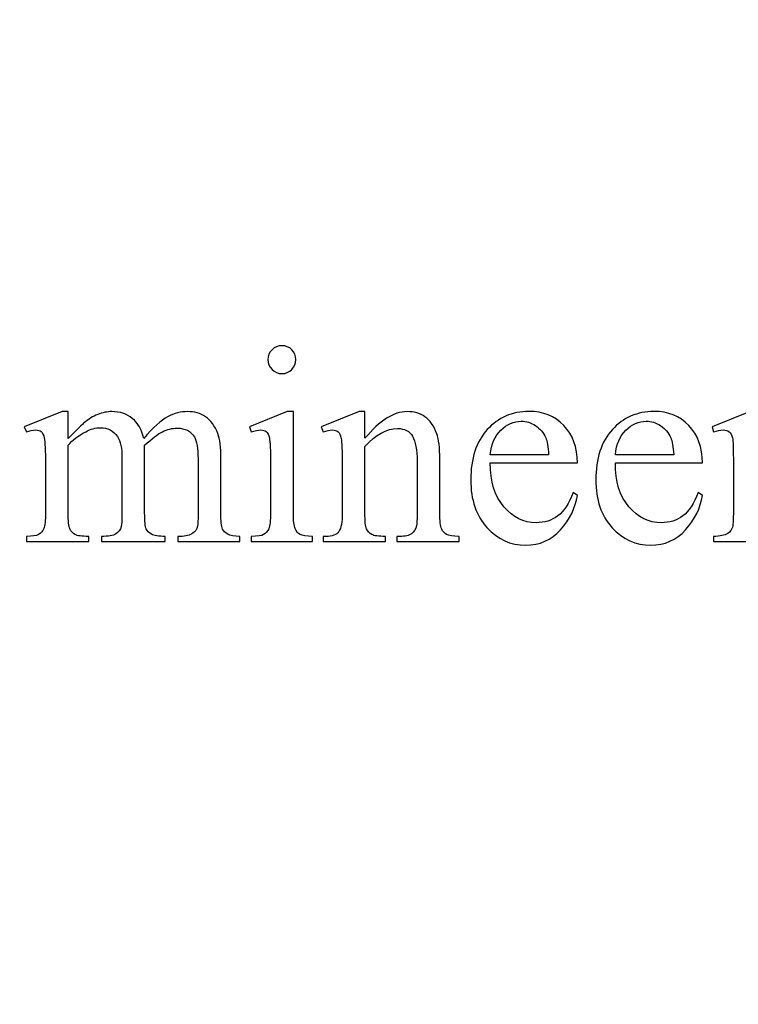
# Model space of a CAD drawing. Units: centimetres. Extents: x -282 to 182, y -357 to 276.
# Drawn here: x 36 to 54, y -15 to 10 of the extents above; entities that cross this region are included whole.
import ezdxf

# ---------------------------------------------------------------- set-up
doc = ezdxf.new("R2010")
doc.units = ezdxf.units.CM
doc.header["$MEASUREMENT"] = 0
doc.layers.add('PP0_PIIRUSTUSRAJAT', color=7, linetype='Continuous')
doc.layers.add('PT2_KUVAN_SISAISET_TEKSTIT', color=7, linetype='Continuous')

msp = doc.modelspace()

# ---------------------------------------------------------------- linework, layer by layer
at = {"layer": 'PP0_PIIRUSTUSRAJAT', "lineweight": 9}
for points, knots in [([(181.66174, 214.49094), (181.66174, 214.49094), (181.66174, -280.83326), (181.66174, -280.83326), (181.66174, -280.83326), (181.66174, -280.83326), (181.65524, -280.83976), (181.65524, -280.83976), (181.65524, -280.83976), (181.65524, -280.83976), (-196.74694, -280.83976), (-196.74694, -280.83976), (-196.74694, -280.83976), (-196.74694, -280.83976), (-196.75344, -280.83326), (-196.75344, -280.83326), (-196.75344, -280.83326), (-196.75344, -280.83326), (-196.75344, 214.49094), (-196.75344, 214.49094), (-196.75344, 214.49094), (-196.75344, 214.49094), (-196.74694, 214.49744), (-196.74694, 214.49744), (-196.74694, 214.49744), (-196.74694, 214.49744), (181.65524, 214.49744), (181.65524, 214.49744), (181.65524, 214.49744), (181.65524, 214.49744), (181.66174, 214.49094), (181.66174, 214.49094)], [0, 0, 0, 0, 0.11111111, 0.11111111, 0.11111111, 0.11111111, 0.22222222, 0.22222222, 0.22222222, 0.22222222, 0.33333333, 0.33333333, 0.33333333, 0.33333333, 0.44444444, 0.44444444, 0.44444444, 0.44444444, 0.55555556, 0.55555556, 0.55555556, 0.55555556, 0.66666667, 0.66666667, 0.66666667, 0.66666667, 0.77777778, 0.77777778, 0.77777778, 0.77777778, 1, 1, 1, 1]), ([(181.64874, -280.82676), (181.64874, -280.82676), (181.64874, 214.48444), (181.64874, 214.48444), (181.64874, 214.48444), (181.64874, 214.48444), (-196.74044, 214.48444), (-196.74044, 214.48444), (-196.74044, 214.48444), (-196.74044, 214.48444), (-196.74044, -280.82676), (-196.74044, -280.82676), (-196.74044, -280.82676), (-196.74044, -280.82676), (181.64874, -280.82676), (181.64874, -280.82676)], [0, 0, 0, 0, 0.2, 0.2, 0.2, 0.2, 0.4, 0.4, 0.4, 0.4, 0.6, 0.6, 0.6, 0.6, 1, 1, 1, 1])]:
    msp.add_open_spline(points, degree=3, knots=knots, dxfattribs=at)
at = {"layer": 'PT2_KUVAN_SISAISET_TEKSTIT', "color": 250}
for points, knots in [([(42.16118, 1.59274), (42.25761, 1.59274), (42.33993, 1.55864), (42.40813, 1.49161), (42.40813, 1.49161), (42.47516, 1.42341), (42.50926, 1.3411), (42.50926, 1.24467), (42.50926, 1.24467), (42.50926, 1.14824), (42.47516, 1.06593), (42.40813, 0.99655), (42.40813, 0.99655), (42.33993, 0.92835), (42.25761, 0.89307), (42.16118, 0.89307), (42.16118, 0.89307), (42.06476, 0.89307), (41.98244, 0.92835), (41.91306, 0.99655), (41.91306, 0.99655), (41.84486, 1.06593), (41.80958, 1.14824), (41.80958, 1.24467), (41.80958, 1.24467), (41.80958, 1.3411), (41.84369, 1.42341), (41.91189, 1.49161), (41.91189, 1.49161), (41.97892, 1.55864), (42.06241, 1.59274), (42.16118, 1.59274)], [0, 0, 0, 0, 0.11111111, 0.11111111, 0.11111111, 0.11111111, 0.22222222, 0.22222222, 0.22222222, 0.22222222, 0.33333333, 0.33333333, 0.33333333, 0.33333333, 0.44444444, 0.44444444, 0.44444444, 0.44444444, 0.55555556, 0.55555556, 0.55555556, 0.55555556, 0.66666667, 0.66666667, 0.66666667, 0.66666667, 0.77777778, 0.77777778, 0.77777778, 0.77777778, 1, 1, 1, 1]), ([(36.8072, -0.72971), (37.03768, -0.49923), (37.17291, -0.36752), (37.21407, -0.33342), (37.21407, -0.33342), (37.31755, -0.24523), (37.42926, -0.1782), (37.54803, -0.12999), (37.54803, -0.12999), (37.66798, -0.08177), (37.78557, -0.05708), (37.90316, -0.05708), (37.90316, -0.05708), (38.10072, -0.05708), (38.27123, -0.1147), (38.41351, -0.22994), (38.41351, -0.22994), (38.5558, -0.344), (38.65105, -0.51099), (38.69926, -0.72971), (38.69926, -0.72971), (38.93562, -0.45337), (39.13553, -0.27227), (39.29899, -0.18643), (39.29899, -0.18643), (39.46126, -0.10059), (39.62942, -0.05708), (39.80111, -0.05708), (39.80111, -0.05708), (39.96926, -0.05708), (40.11743, -0.10059), (40.24796, -0.18643), (40.24796, -0.18643), (40.37731, -0.27227), (40.47961, -0.41338), (40.55605, -0.60859), (40.55605, -0.60859), (40.60661, -0.74147), (40.63131, -0.95078), (40.63131, -1.23536), (40.63131, -1.23536), (40.63131, -1.23536), (40.63131, -2.59355), (40.63131, -2.59355), (40.63131, -2.59355), (40.63131, -2.7911), (40.6466, -2.92634), (40.67599, -2.99924), (40.67599, -2.99924), (40.69951, -3.04981), (40.74185, -3.09332), (40.80417, -3.1286), (40.80417, -3.1286), (40.86649, -3.16387), (40.96645, -3.18269), (41.10756, -3.18269), (41.10756, -3.18269), (41.10756, -3.18269), (41.10756, -3.30616), (41.10756, -3.30616), (41.10756, -3.30616), (41.10756, -3.30616), (39.54946, -3.30616), (39.54946, -3.30616), (39.54946, -3.30616), (39.54946, -3.30616), (39.54946, -3.18269), (39.54946, -3.18269), (39.54946, -3.18269), (39.54946, -3.18269), (39.61531, -3.18269), (39.61531, -3.18269), (39.61531, -3.18269), (39.75054, -3.18269), (39.85637, -3.15564), (39.93281, -3.10272), (39.93281, -3.10272), (39.98573, -3.06627), (40.02336, -3.00748), (40.0457, -2.92751), (40.0457, -2.92751), (40.05511, -2.88871), (40.05981, -2.77699), (40.05981, -2.59355), (40.05981, -2.59355), (40.05981, -2.59355), (40.05981, -1.23536), (40.05981, -1.23536), (40.05981, -1.23536), (40.05981, -0.97783), (40.02923, -0.79674), (39.96691, -0.6909), (39.96691, -0.6909), (39.87754, -0.54391), (39.73408, -0.471), (39.53652, -0.471), (39.53652, -0.471), (39.41423, -0.471), (39.29193, -0.50158), (39.16963, -0.56155), (39.16963, -0.56155), (39.04616, -0.6227), (38.89799, -0.73559), (38.72278, -0.90139), (38.72278, -0.90139), (38.72278, -0.90139), (38.71573, -0.93902), (38.71573, -0.93902), (38.71573, -0.93902), (38.71573, -0.93902), (38.72278, -1.08719), (38.72278, -1.08719), (38.72278, -1.08719), (38.72278, -1.08719), (38.72278, -2.59355), (38.72278, -2.59355), (38.72278, -2.59355), (38.72278, -2.80874), (38.73572, -2.9428), (38.75924, -2.99572), (38.75924, -2.99572), (38.78393, -3.04863), (38.82862, -3.09332), (38.89564, -3.1286), (38.89564, -3.1286), (38.96149, -3.16387), (39.07556, -3.18269), (39.23666, -3.18269), (39.23666, -3.18269), (39.23666, -3.18269), (39.23666, -3.30616), (39.23666, -3.30616), (39.23666, -3.30616), (39.23666, -3.30616), (37.64093, -3.30616), (37.64093, -3.30616), (37.64093, -3.30616), (37.64093, -3.30616), (37.64093, -3.18269), (37.64093, -3.18269), (37.64093, -3.18269), (37.81614, -3.18269), (37.93609, -3.16152), (38.00194, -3.12036), (38.00194, -3.12036), (38.06662, -3.07921), (38.11248, -3.01688), (38.13717, -2.93457), (38.13717, -2.93457), (38.14893, -2.89459), (38.15481, -2.7817), (38.15481, -2.59355), (38.15481, -2.59355), (38.15481, -2.59355), (38.15481, -1.23536), (38.15481, -1.23536), (38.15481, -1.23536), (38.15481, -0.97783), (38.11718, -0.79321), (38.04075, -0.6815), (38.04075, -0.6815), (37.93962, -0.5345), (37.7985, -0.46042), (37.61741, -0.46042), (37.61741, -0.46042), (37.49276, -0.46042), (37.37047, -0.49335), (37.24817, -0.56038), (37.24817, -0.56038), (37.05767, -0.6615), (36.91068, -0.77557), (36.8072, -0.90139), (36.8072, -0.90139), (36.8072, -0.90139), (36.8072, -2.59355), (36.8072, -2.59355), (36.8072, -2.59355), (36.8072, -2.79934), (36.82249, -2.93457), (36.85071, -2.99572), (36.85071, -2.99572), (36.87893, -3.05804), (36.92244, -3.10508), (36.97771, -3.13565), (36.97771, -3.13565), (37.03415, -3.16622), (37.14822, -3.18269), (37.32108, -3.18269), (37.32108, -3.18269), (37.32108, -3.18269), (37.32108, -3.30616), (37.32108, -3.30616), (37.32108, -3.30616), (37.32108, -3.30616), (35.76063, -3.30616), (35.76063, -3.30616), (35.76063, -3.30616), (35.76063, -3.30616), (35.76063, -3.18269), (35.76063, -3.18269), (35.76063, -3.18269), (35.90527, -3.18269), (36.0064, -3.16622), (36.06402, -3.13565), (36.06402, -3.13565), (36.12046, -3.10508), (36.16515, -3.05569), (36.19454, -2.98748), (36.19454, -2.98748), (36.22394, -2.91928), (36.23923, -2.78875), (36.23923, -2.59355), (36.23923, -2.59355), (36.23923, -2.59355), (36.23923, -1.38705), (36.23923, -1.38705), (36.23923, -1.38705), (36.23923, -1.04015), (36.22865, -0.81673), (36.20865, -0.7156), (36.20865, -0.7156), (36.19219, -0.63916), (36.16632, -0.58742), (36.13222, -0.5592), (36.13222, -0.5592), (36.09812, -0.5298), (36.05108, -0.51569), (35.99111, -0.51569), (35.99111, -0.51569), (35.92643, -0.51569), (35.85, -0.53333), (35.76063, -0.56743), (35.76063, -0.56743), (35.76063, -0.56743), (35.70889, -0.44278), (35.70889, -0.44278), (35.70889, -0.44278), (35.70889, -0.44278), (36.65903, -0.05708), (36.65903, -0.05708), (36.65903, -0.05708), (36.65903, -0.05708), (36.8072, -0.05708), (36.8072, -0.05708), (36.8072, -0.05708), (36.8072, -0.05708), (36.8072, -0.72971), (36.8072, -0.72971)], [0, 0, 0, 0, 0.01587302, 0.01587302, 0.01587302, 0.01587302, 0.03174603, 0.03174603, 0.03174603, 0.03174603, 0.04761905, 0.04761905, 0.04761905, 0.04761905, 0.06349206, 0.06349206, 0.06349206, 0.06349206, 0.07936508, 0.07936508, 0.07936508, 0.07936508, 0.0952381, 0.0952381, 0.0952381, 0.0952381, 0.11111111, 0.11111111, 0.11111111, 0.11111111, 0.12698413, 0.12698413, 0.12698413, 0.12698413, 0.14285714, 0.14285714, 0.14285714, 0.14285714, 0.15873016, 0.15873016, 0.15873016, 0.15873016, 0.17460317, 0.17460317, 0.17460317, 0.17460317, 0.19047619, 0.19047619, 0.19047619, 0.19047619, 0.20634921, 0.20634921, 0.20634921, 0.20634921, 0.22222222, 0.22222222, 0.22222222, 0.22222222, 0.23809524, 0.23809524, 0.23809524, 0.23809524, 0.25396825, 0.25396825, 0.25396825, 0.25396825, 0.26984127, 0.26984127, 0.26984127, 0.26984127, 0.28571429, 0.28571429, 0.28571429, 0.28571429, 0.3015873, 0.3015873, 0.3015873, 0.3015873, 0.31746032, 0.31746032, 0.31746032, 0.31746032, 0.33333333, 0.33333333, 0.33333333, 0.33333333, 0.34920635, 0.34920635, 0.34920635, 0.34920635, 0.36507937, 0.36507937, 0.36507937, 0.36507937, 0.38095238, 0.38095238, 0.38095238, 0.38095238, 0.3968254, 0.3968254, 0.3968254, 0.3968254, 0.41269841, 0.41269841, 0.41269841, 0.41269841, 0.42857143, 0.42857143, 0.42857143, 0.42857143, 0.44444444, 0.44444444, 0.44444444, 0.44444444, 0.46031746, 0.46031746, 0.46031746, 0.46031746, 0.47619048, 0.47619048, 0.47619048, 0.47619048, 0.49206349, 0.49206349, 0.49206349, 0.49206349, 0.50793651, 0.50793651, 0.50793651, 0.50793651, 0.52380952, 0.52380952, 0.52380952, 0.52380952, 0.53968254, 0.53968254, 0.53968254, 0.53968254, 0.55555556, 0.55555556, 0.55555556, 0.55555556, 0.57142857, 0.57142857, 0.57142857, 0.57142857, 0.58730159, 0.58730159, 0.58730159, 0.58730159, 0.6031746, 0.6031746, 0.6031746, 0.6031746, 0.61904762, 0.61904762, 0.61904762, 0.61904762, 0.63492063, 0.63492063, 0.63492063, 0.63492063, 0.65079365, 0.65079365, 0.65079365, 0.65079365, 0.66666667, 0.66666667, 0.66666667, 0.66666667, 0.68253968, 0.68253968, 0.68253968, 0.68253968, 0.6984127, 0.6984127, 0.6984127, 0.6984127, 0.71428571, 0.71428571, 0.71428571, 0.71428571, 0.73015873, 0.73015873, 0.73015873, 0.73015873, 0.74603175, 0.74603175, 0.74603175, 0.74603175, 0.76190476, 0.76190476, 0.76190476, 0.76190476, 0.77777778, 0.77777778, 0.77777778, 0.77777778, 0.79365079, 0.79365079, 0.79365079, 0.79365079, 0.80952381, 0.80952381, 0.80952381, 0.80952381, 0.82539683, 0.82539683, 0.82539683, 0.82539683, 0.84126984, 0.84126984, 0.84126984, 0.84126984, 0.85714286, 0.85714286, 0.85714286, 0.85714286, 0.87301587, 0.87301587, 0.87301587, 0.87301587, 0.88888889, 0.88888889, 0.88888889, 0.88888889, 0.9047619, 0.9047619, 0.9047619, 0.9047619, 0.92063492, 0.92063492, 0.92063492, 0.92063492, 0.93650794, 0.93650794, 0.93650794, 0.93650794, 0.95238095, 0.95238095, 0.95238095, 0.95238095, 0.96825397, 0.96825397, 0.96825397, 0.96825397, 1, 1, 1, 1]), ([(42.44693, -0.05708), (42.44693, -0.05708), (42.44693, -2.59355), (42.44693, -2.59355), (42.44693, -2.59355), (42.44693, -2.7911), (42.46105, -2.92163), (42.49044, -2.98748), (42.49044, -2.98748), (42.51867, -3.05334), (42.561, -3.10155), (42.61744, -3.13447), (42.61744, -3.13447), (42.67389, -3.16622), (42.77737, -3.18269), (42.92671, -3.18269), (42.92671, -3.18269), (42.92671, -3.18269), (42.92671, -3.30616), (42.92671, -3.30616), (42.92671, -3.30616), (42.92671, -3.30616), (41.39331, -3.30616), (41.39331, -3.30616), (41.39331, -3.30616), (41.39331, -3.30616), (41.39331, -3.18269), (41.39331, -3.18269), (41.39331, -3.18269), (41.54735, -3.18269), (41.65083, -3.1674), (41.70257, -3.13683), (41.70257, -3.13683), (41.75549, -3.10743), (41.79782, -3.05804), (41.8284, -2.98866), (41.8284, -2.98866), (41.86015, -2.92046), (41.87543, -2.78875), (41.87543, -2.59355), (41.87543, -2.59355), (41.87543, -2.59355), (41.87543, -1.37647), (41.87543, -1.37647), (41.87543, -1.37647), (41.87543, -1.03427), (41.86485, -0.8132), (41.84486, -0.71207), (41.84486, -0.71207), (41.8284, -0.63799), (41.80253, -0.58742), (41.76843, -0.5592), (41.76843, -0.5592), (41.73432, -0.5298), (41.68729, -0.51569), (41.62731, -0.51569), (41.62731, -0.51569), (41.56264, -0.51569), (41.48503, -0.53333), (41.39331, -0.56743), (41.39331, -0.56743), (41.39331, -0.56743), (41.34509, -0.44278), (41.34509, -0.44278), (41.34509, -0.44278), (41.34509, -0.44278), (42.29524, -0.05708), (42.29524, -0.05708), (42.29524, -0.05708), (42.29524, -0.05708), (42.44693, -0.05708), (42.44693, -0.05708)], [0, 0, 0, 0, 0.05263158, 0.05263158, 0.05263158, 0.05263158, 0.10526316, 0.10526316, 0.10526316, 0.10526316, 0.15789474, 0.15789474, 0.15789474, 0.15789474, 0.21052632, 0.21052632, 0.21052632, 0.21052632, 0.26315789, 0.26315789, 0.26315789, 0.26315789, 0.31578947, 0.31578947, 0.31578947, 0.31578947, 0.36842105, 0.36842105, 0.36842105, 0.36842105, 0.42105263, 0.42105263, 0.42105263, 0.42105263, 0.47368421, 0.47368421, 0.47368421, 0.47368421, 0.52631579, 0.52631579, 0.52631579, 0.52631579, 0.57894737, 0.57894737, 0.57894737, 0.57894737, 0.63157895, 0.63157895, 0.63157895, 0.63157895, 0.68421053, 0.68421053, 0.68421053, 0.68421053, 0.73684211, 0.73684211, 0.73684211, 0.73684211, 0.78947368, 0.78947368, 0.78947368, 0.78947368, 0.84210526, 0.84210526, 0.84210526, 0.84210526, 0.89473684, 0.89473684, 0.89473684, 0.89473684, 1, 1, 1, 1]), ([(44.23905, -0.72618), (44.60829, -0.2805), (44.96107, -0.05708), (45.2962, -0.05708), (45.2962, -0.05708), (45.46906, -0.05708), (45.61723, -0.10059), (45.7407, -0.18643), (45.7407, -0.18643), (45.86535, -0.27227), (45.96413, -0.41456), (46.03704, -0.61212), (46.03704, -0.61212), (46.0876, -0.7497), (46.1123, -0.96137), (46.1123, -1.24594), (46.1123, -1.24594), (46.1123, -1.24594), (46.1123, -2.59355), (46.1123, -2.59355), (46.1123, -2.59355), (46.1123, -2.79228), (46.12876, -2.92869), (46.16168, -2.99924), (46.16168, -2.99924), (46.18638, -3.05686), (46.22754, -3.10155), (46.28398, -3.13447), (46.28398, -3.13447), (46.33925, -3.16622), (46.44391, -3.18269), (46.5956, -3.18269), (46.5956, -3.18269), (46.5956, -3.18269), (46.5956, -3.30616), (46.5956, -3.30616), (46.5956, -3.30616), (46.5956, -3.30616), (45.03397, -3.30616), (45.03397, -3.30616), (45.03397, -3.30616), (45.03397, -3.30616), (45.03397, -3.18269), (45.03397, -3.18269), (45.03397, -3.18269), (45.03397, -3.18269), (45.09982, -3.18269), (45.09982, -3.18269), (45.09982, -3.18269), (45.24681, -3.18269), (45.3503, -3.15917), (45.40792, -3.11448), (45.40792, -3.11448), (45.46671, -3.0698), (45.50787, -3.00395), (45.53021, -2.91693), (45.53021, -2.91693), (45.53962, -2.88283), (45.54432, -2.77464), (45.54432, -2.59355), (45.54432, -2.59355), (45.54432, -2.59355), (45.54432, -1.30121), (45.54432, -1.30121), (45.54432, -1.30121), (45.54432, -1.01428), (45.50669, -0.80614), (45.43261, -0.67562), (45.43261, -0.67562), (45.35735, -0.54626), (45.23153, -0.48159), (45.05514, -0.48159), (45.05514, -0.48159), (44.78232, -0.48159), (44.50951, -0.63093), (44.23905, -0.92962), (44.23905, -0.92962), (44.23905, -0.92962), (44.23905, -2.59355), (44.23905, -2.59355), (44.23905, -2.59355), (44.23905, -2.80639), (44.25081, -2.9381), (44.27668, -2.98866), (44.27668, -2.98866), (44.30843, -3.05569), (44.35311, -3.10508), (44.40956, -3.13565), (44.40956, -3.13565), (44.466, -3.16622), (44.58007, -3.18269), (44.75175, -3.18269), (44.75175, -3.18269), (44.75175, -3.18269), (44.75175, -3.30616), (44.75175, -3.30616), (44.75175, -3.30616), (44.75175, -3.30616), (43.1913, -3.30616), (43.1913, -3.30616), (43.1913, -3.30616), (43.1913, -3.30616), (43.1913, -3.18269), (43.1913, -3.18269), (43.1913, -3.18269), (43.1913, -3.18269), (43.26068, -3.18269), (43.26068, -3.18269), (43.26068, -3.18269), (43.4206, -3.18269), (43.52996, -3.14153), (43.58641, -3.06039), (43.58641, -3.06039), (43.64168, -2.97808), (43.6699, -2.82285), (43.6699, -2.59355), (43.6699, -2.59355), (43.6699, -2.59355), (43.6699, -1.42115), (43.6699, -1.42115), (43.6699, -1.42115), (43.6699, -1.0425), (43.66167, -0.81202), (43.64403, -0.72971), (43.64403, -0.72971), (43.62757, -0.64622), (43.60052, -0.58977), (43.56524, -0.56038), (43.56524, -0.56038), (43.52996, -0.53098), (43.48175, -0.51569), (43.42178, -0.51569), (43.42178, -0.51569), (43.35828, -0.51569), (43.28067, -0.53333), (43.1913, -0.56743), (43.1913, -0.56743), (43.1913, -0.56743), (43.13956, -0.44278), (43.13956, -0.44278), (43.13956, -0.44278), (43.13956, -0.44278), (44.09088, -0.05708), (44.09088, -0.05708), (44.09088, -0.05708), (44.09088, -0.05708), (44.23905, -0.05708), (44.23905, -0.05708), (44.23905, -0.05708), (44.23905, -0.05708), (44.23905, -0.72618), (44.23905, -0.72618)], [0, 0, 0, 0, 0.02564103, 0.02564103, 0.02564103, 0.02564103, 0.05128205, 0.05128205, 0.05128205, 0.05128205, 0.07692308, 0.07692308, 0.07692308, 0.07692308, 0.1025641, 0.1025641, 0.1025641, 0.1025641, 0.12820513, 0.12820513, 0.12820513, 0.12820513, 0.15384615, 0.15384615, 0.15384615, 0.15384615, 0.17948718, 0.17948718, 0.17948718, 0.17948718, 0.20512821, 0.20512821, 0.20512821, 0.20512821, 0.23076923, 0.23076923, 0.23076923, 0.23076923, 0.25641026, 0.25641026, 0.25641026, 0.25641026, 0.28205128, 0.28205128, 0.28205128, 0.28205128, 0.30769231, 0.30769231, 0.30769231, 0.30769231, 0.33333333, 0.33333333, 0.33333333, 0.33333333, 0.35897436, 0.35897436, 0.35897436, 0.35897436, 0.38461538, 0.38461538, 0.38461538, 0.38461538, 0.41025641, 0.41025641, 0.41025641, 0.41025641, 0.43589744, 0.43589744, 0.43589744, 0.43589744, 0.46153846, 0.46153846, 0.46153846, 0.46153846, 0.48717949, 0.48717949, 0.48717949, 0.48717949, 0.51282051, 0.51282051, 0.51282051, 0.51282051, 0.53846154, 0.53846154, 0.53846154, 0.53846154, 0.56410256, 0.56410256, 0.56410256, 0.56410256, 0.58974359, 0.58974359, 0.58974359, 0.58974359, 0.61538462, 0.61538462, 0.61538462, 0.61538462, 0.64102564, 0.64102564, 0.64102564, 0.64102564, 0.66666667, 0.66666667, 0.66666667, 0.66666667, 0.69230769, 0.69230769, 0.69230769, 0.69230769, 0.71794872, 0.71794872, 0.71794872, 0.71794872, 0.74358974, 0.74358974, 0.74358974, 0.74358974, 0.76923077, 0.76923077, 0.76923077, 0.76923077, 0.79487179, 0.79487179, 0.79487179, 0.79487179, 0.82051282, 0.82051282, 0.82051282, 0.82051282, 0.84615385, 0.84615385, 0.84615385, 0.84615385, 0.87179487, 0.87179487, 0.87179487, 0.87179487, 0.8974359, 0.8974359, 0.8974359, 0.8974359, 0.92307692, 0.92307692, 0.92307692, 0.92307692, 0.94871795, 0.94871795, 0.94871795, 0.94871795, 1, 1, 1, 1]), ([(47.3776, -1.33884), (47.37524, -1.80803), (47.48813, -2.17492), (47.71861, -2.44186), (47.71861, -2.44186), (47.94792, -2.70761), (48.21838, -2.84049), (48.52765, -2.84049), (48.52765, -2.84049), (48.73461, -2.84049), (48.91453, -2.78405), (49.0674, -2.66998), (49.0674, -2.66998), (49.22027, -2.5571), (49.34727, -2.36189), (49.45075, -2.08673), (49.45075, -2.08673), (49.45075, -2.08673), (49.55776, -2.15493), (49.55776, -2.15493), (49.55776, -2.15493), (49.50955, -2.47008), (49.36961, -2.757), (49.13796, -3.01453), (49.13796, -3.01453), (48.90512, -3.27323), (48.61467, -3.40259), (48.2666, -3.40259), (48.2666, -3.40259), (47.88677, -3.40259), (47.56222, -3.2556), (47.29293, -2.96044), (47.29293, -2.96044), (47.02247, -2.66528), (46.88841, -2.26782), (46.88841, -1.76923), (46.88841, -1.76923), (46.88841, -1.22948), (47.02599, -0.8085), (47.30351, -0.50746), (47.30351, -0.50746), (47.57986, -0.20525), (47.92675, -0.05355), (48.34538, -0.05355), (48.34538, -0.05355), (48.69934, -0.05355), (48.98979, -0.16997), (49.21674, -0.40398), (49.21674, -0.40398), (49.4437, -0.63681), (49.55776, -0.94843), (49.55776, -1.33884), (49.55776, -1.33884), (49.55776, -1.33884), (47.3776, -1.33884), (47.3776, -1.33884)], [0, 0, 0, 0, 0.06666667, 0.06666667, 0.06666667, 0.06666667, 0.13333333, 0.13333333, 0.13333333, 0.13333333, 0.2, 0.2, 0.2, 0.2, 0.26666667, 0.26666667, 0.26666667, 0.26666667, 0.33333333, 0.33333333, 0.33333333, 0.33333333, 0.4, 0.4, 0.4, 0.4, 0.46666667, 0.46666667, 0.46666667, 0.46666667, 0.53333333, 0.53333333, 0.53333333, 0.53333333, 0.6, 0.6, 0.6, 0.6, 0.66666667, 0.66666667, 0.66666667, 0.66666667, 0.73333333, 0.73333333, 0.73333333, 0.73333333, 0.8, 0.8, 0.8, 0.8, 0.86666667, 0.86666667, 0.86666667, 0.86666667, 1, 1, 1, 1]), ([(50.50909, -1.33884), (50.50673, -1.80803), (50.61962, -2.17492), (50.8501, -2.44186), (50.8501, -2.44186), (51.07941, -2.70761), (51.34987, -2.84049), (51.65914, -2.84049), (51.65914, -2.84049), (51.8661, -2.84049), (52.04602, -2.78405), (52.19889, -2.66998), (52.19889, -2.66998), (52.35176, -2.5571), (52.47876, -2.36189), (52.58224, -2.08673), (52.58224, -2.08673), (52.58224, -2.08673), (52.68925, -2.15493), (52.68925, -2.15493), (52.68925, -2.15493), (52.64104, -2.47008), (52.5011, -2.757), (52.26945, -3.01453), (52.26945, -3.01453), (52.03661, -3.27323), (51.74616, -3.40259), (51.39809, -3.40259), (51.39809, -3.40259), (51.01826, -3.40259), (50.69371, -3.2556), (50.42442, -2.96044), (50.42442, -2.96044), (50.15396, -2.66528), (50.0199, -2.26782), (50.0199, -1.76923), (50.0199, -1.76923), (50.0199, -1.22948), (50.15748, -0.8085), (50.435, -0.50746), (50.435, -0.50746), (50.71135, -0.20525), (51.05824, -0.05355), (51.47687, -0.05355), (51.47687, -0.05355), (51.83083, -0.05355), (52.12128, -0.16997), (52.34823, -0.40398), (52.34823, -0.40398), (52.57519, -0.63681), (52.68925, -0.94843), (52.68925, -1.33884), (52.68925, -1.33884), (52.68925, -1.33884), (50.50909, -1.33884), (50.50909, -1.33884)], [0, 0, 0, 0, 0.06666667, 0.06666667, 0.06666667, 0.06666667, 0.13333333, 0.13333333, 0.13333333, 0.13333333, 0.2, 0.2, 0.2, 0.2, 0.26666667, 0.26666667, 0.26666667, 0.26666667, 0.33333333, 0.33333333, 0.33333333, 0.33333333, 0.4, 0.4, 0.4, 0.4, 0.46666667, 0.46666667, 0.46666667, 0.46666667, 0.53333333, 0.53333333, 0.53333333, 0.53333333, 0.6, 0.6, 0.6, 0.6, 0.66666667, 0.66666667, 0.66666667, 0.66666667, 0.73333333, 0.73333333, 0.73333333, 0.73333333, 0.8, 0.8, 0.8, 0.8, 0.86666667, 0.86666667, 0.86666667, 0.86666667, 1, 1, 1, 1]), ([(54.03334, -0.05708), (54.03334, -0.05708), (54.03334, -0.76734), (54.03334, -0.76734), (54.03334, -0.76734), (54.29674, -0.29344), (54.56838, -0.05708), (54.8459, -0.05708), (54.8459, -0.05708), (54.97172, -0.05708), (55.07638, -0.09588), (55.15987, -0.17232), (55.15987, -0.17232), (55.24219, -0.24993), (55.28334, -0.3393), (55.28334, -0.43925), (55.28334, -0.43925), (55.28334, -0.5298), (55.25395, -0.60506), (55.19397, -0.66738), (55.19397, -0.66738), (55.134, -0.72971), (55.06345, -0.76028), (54.97995, -0.76028), (54.97995, -0.76028), (54.89999, -0.76028), (54.80945, -0.7203), (54.70949, -0.64151), (54.70949, -0.64151), (54.60954, -0.56273), (54.53546, -0.52275), (54.48724, -0.52275), (54.48724, -0.52275), (54.44608, -0.52275), (54.4014, -0.54509), (54.35319, -0.59095), (54.35319, -0.59095), (54.24971, -0.68502), (54.1427, -0.84025), (54.03334, -1.05662), (54.03334, -1.05662), (54.03334, -1.05662), (54.03334, -2.56886), (54.03334, -2.56886), (54.03334, -2.56886), (54.03334, -2.74289), (54.0545, -2.87577), (54.09801, -2.96514), (54.09801, -2.96514), (54.12858, -3.02747), (54.1815, -3.07921), (54.25676, -3.12036), (54.25676, -3.12036), (54.3332, -3.16152), (54.44138, -3.18269), (54.58367, -3.18269), (54.58367, -3.18269), (54.58367, -3.18269), (54.58367, -3.30616), (54.58367, -3.30616), (54.58367, -3.30616), (54.58367, -3.30616), (52.96795, -3.30616), (52.96795, -3.30616), (52.96795, -3.30616), (52.96795, -3.30616), (52.96795, -3.18269), (52.96795, -3.18269), (52.96795, -3.18269), (53.12905, -3.18269), (53.24899, -3.15682), (53.3266, -3.10625), (53.3266, -3.10625), (53.38422, -3.0698), (53.42421, -3.011), (53.44772, -2.93104), (53.44772, -2.93104), (53.45831, -2.89106), (53.46419, -2.78052), (53.46419, -2.5959), (53.46419, -2.5959), (53.46419, -2.5959), (53.46419, -1.37294), (53.46419, -1.37294), (53.46419, -1.37294), (53.46419, -1.00605), (53.45713, -0.78733), (53.44184, -0.71677), (53.44184, -0.71677), (53.42773, -0.64739), (53.39951, -0.59565), (53.35953, -0.5639), (53.35953, -0.5639), (53.31955, -0.53215), (53.26898, -0.51569), (53.20901, -0.51569), (53.20901, -0.51569), (53.13846, -0.51569), (53.05849, -0.53333), (52.96795, -0.56743), (52.96795, -0.56743), (52.96795, -0.56743), (52.93385, -0.44278), (52.93385, -0.44278), (52.93385, -0.44278), (52.93385, -0.44278), (53.8887, -0.05708), (53.8887, -0.05708), (53.8887, -0.05708), (53.8887, -0.05708), (54.03334, -0.05708), (54.03334, -0.05708)], [0, 0, 0, 0, 0.03448276, 0.03448276, 0.03448276, 0.03448276, 0.06896552, 0.06896552, 0.06896552, 0.06896552, 0.10344828, 0.10344828, 0.10344828, 0.10344828, 0.13793103, 0.13793103, 0.13793103, 0.13793103, 0.17241379, 0.17241379, 0.17241379, 0.17241379, 0.20689655, 0.20689655, 0.20689655, 0.20689655, 0.24137931, 0.24137931, 0.24137931, 0.24137931, 0.27586207, 0.27586207, 0.27586207, 0.27586207, 0.31034483, 0.31034483, 0.31034483, 0.31034483, 0.34482759, 0.34482759, 0.34482759, 0.34482759, 0.37931034, 0.37931034, 0.37931034, 0.37931034, 0.4137931, 0.4137931, 0.4137931, 0.4137931, 0.44827586, 0.44827586, 0.44827586, 0.44827586, 0.48275862, 0.48275862, 0.48275862, 0.48275862, 0.51724138, 0.51724138, 0.51724138, 0.51724138, 0.55172414, 0.55172414, 0.55172414, 0.55172414, 0.5862069, 0.5862069, 0.5862069, 0.5862069, 0.62068966, 0.62068966, 0.62068966, 0.62068966, 0.65517241, 0.65517241, 0.65517241, 0.65517241, 0.68965517, 0.68965517, 0.68965517, 0.68965517, 0.72413793, 0.72413793, 0.72413793, 0.72413793, 0.75862069, 0.75862069, 0.75862069, 0.75862069, 0.79310345, 0.79310345, 0.79310345, 0.79310345, 0.82758621, 0.82758621, 0.82758621, 0.82758621, 0.86206897, 0.86206897, 0.86206897, 0.86206897, 0.89655172, 0.89655172, 0.89655172, 0.89655172, 0.93103448, 0.93103448, 0.93103448, 0.93103448, 1, 1, 1, 1]), ([(47.3776, -1.13893), (47.3776, -1.13893), (48.83809, -1.13893), (48.83809, -1.13893), (48.83809, -1.13893), (48.82634, -0.93667), (48.80282, -0.79438), (48.76519, -0.71207), (48.76519, -0.71207), (48.70874, -0.58389), (48.6229, -0.48276), (48.50884, -0.40868), (48.50884, -0.40868), (48.39477, -0.33577), (48.276, -0.29814), (48.15253, -0.29814), (48.15253, -0.29814), (47.96203, -0.29814), (47.79152, -0.37223), (47.641, -0.52039), (47.641, -0.52039), (47.49048, -0.66856), (47.40229, -0.87552), (47.3776, -1.13893)], [0, 0, 0, 0, 0.14285714, 0.14285714, 0.14285714, 0.14285714, 0.28571429, 0.28571429, 0.28571429, 0.28571429, 0.42857143, 0.42857143, 0.42857143, 0.42857143, 0.57142857, 0.57142857, 0.57142857, 0.57142857, 0.71428571, 0.71428571, 0.71428571, 0.71428571, 1, 1, 1, 1]), ([(50.50909, -1.13893), (50.50909, -1.13893), (51.96958, -1.13893), (51.96958, -1.13893), (51.96958, -1.13893), (51.95783, -0.93667), (51.93431, -0.79438), (51.89668, -0.71207), (51.89668, -0.71207), (51.84023, -0.58389), (51.75439, -0.48276), (51.64033, -0.40868), (51.64033, -0.40868), (51.52626, -0.33577), (51.40749, -0.29814), (51.28402, -0.29814), (51.28402, -0.29814), (51.09352, -0.29814), (50.92301, -0.37223), (50.77249, -0.52039), (50.77249, -0.52039), (50.62197, -0.66856), (50.53378, -0.87552), (50.50909, -1.13893)], [0, 0, 0, 0, 0.14285714, 0.14285714, 0.14285714, 0.14285714, 0.28571429, 0.28571429, 0.28571429, 0.28571429, 0.42857143, 0.42857143, 0.42857143, 0.42857143, 0.57142857, 0.57142857, 0.57142857, 0.57142857, 0.71428571, 0.71428571, 0.71428571, 0.71428571, 1, 1, 1, 1])]:
    msp.add_open_spline(points, degree=3, knots=knots, dxfattribs=at)

doc.saveas('drawing.dxf')
